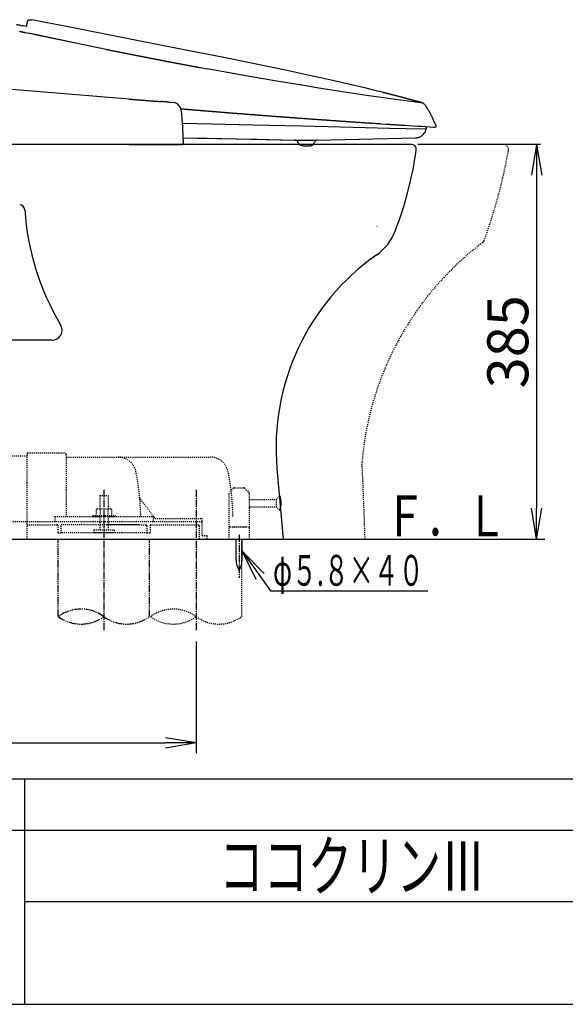
# Model space of a CAD drawing. Extents: x 0 to 2000, y 13 to 2915.
# Drawn here: x 745 to 1278, y 115 to 1076 of the extents above; entities that cross this region are included whole.
import ezdxf
from ezdxf.enums import TextEntityAlignment as Align

# ---------------------------------------------------------------- set-up
doc = ezdxf.new("R2010")
doc.units = 0
for name, pattern in [('EXLTYPE1', [3, 2, -1]), ('EXLTYPE2', [2, 1, -1]), ('EXLTYPE3', [10, 7, -1, 1, -1]), ('EXLTYPE4', [12, 7, -1, 1, -1, 1, -1])]:
    doc.linetypes.add(name, pattern=pattern)
doc.layers.get('0').update_dxf_attribs({"linetype": 'CONTINUOUS'})
doc.layers.get('DEFPOINTS').update_dxf_attribs({"linetype": 'CONTINUOUS'})
for name, color, linetype in [('便器', 7, 'CONTINUOUS'), ('寸法', 7, 'CONTINUOUS'), ('枠', 7, 'CONTINUOUS')]:
    doc.layers.add(name, color=color, linetype=linetype)
doc.styles.add('EXCADDIM1', font='monotxt', dxfattribs={"width": 0.95, "bigfont": 'extfont'})
doc.styles.add('EXCADDIM2', font='monotxt', dxfattribs={"width": 0.84, "bigfont": 'extfont'})
doc.styles.add('EXCADSTD', font='monotxt', dxfattribs={"bigfont": 'extfont'})
doc.styles.get("Standard").update_dxf_attribs({"font": 'monotxt', "bigfont": 'extfont'})
doc.dimstyles.new('ISO-25', dxfattribs={"dimtxt": 2.5, "dimasz": 2.5, "dimexe": 1.25, "dimexo": 0.625, "dimtad": 1, "dimtxsty": 'STANDARD', "dimcen": 2.5, "dimazin": 3, "dimtfac": 1, "dimtmove": 0, "dimatfit": 3})

# ---------------------------------------------------------------- blocks, each defined once
blk = doc.blocks.new('EX_NORM')
at = {"color": 0, "linetype": 'CONTINUOUS'}
for q in [(-1, 0.167), (-1, 0), (-1, -0.167)]:
    blk.add_line((0, 0), q, dxfattribs=at)
blk = doc.blocks.new('*D17')
at = {"layer": 'DEFPOINTS', "color": 0}
for p in [(1108.51, 954), (1144, 569), (1250, 569)]:
    blk.add_point(p, dxfattribs=at)
at = {"layer": '便器', "color": 3, "linetype": 'CONTINUOUS'}
blk.add_line((1250, 924), (1250, 599), dxfattribs=at)
at = {"layer": '便器', "color": 3, "xscale": 30, "yscale": 30, "zscale": 30}
for p, rotation in [((1250, 954), 90), ((1250, 569), 270)]:
    blk.add_blockref('EX_NORM', p, dxfattribs=dict(at, rotation=rotation))
at = {"layer": '便器', "color": 2, "insert": (1227, 761.5), "char_height": 40, "attachment_point": 5, "rotation": 90, "style": 'EXCADDIM2'}
blk.add_mtext('385', dxfattribs=at)
blk = doc.blocks.new('*D18')
at = {"layer": 'DEFPOINTS', "color": 0}
for p in [(392.52, 569), (917.52, 474), (917.52, 370)]:
    blk.add_point(p, dxfattribs=at)
at = {"layer": '便器', "color": 3, "linetype": 'CONTINUOUS'}
for p, q in [((392.52, 564), (392.52, 360)), ((917.52, 469), (917.52, 360)), ((422.52, 370), (887.52, 370))]:
    blk.add_line(p, q, dxfattribs=at)
at = {"layer": '便器', "color": 3, "xscale": 30, "yscale": 30, "zscale": 30, "rotation": 180}
blk.add_blockref('EX_NORM', (392.52, 370), dxfattribs=at)
at = {"layer": '便器', "color": 3, "xscale": 30, "yscale": 30, "zscale": 30}
blk.add_blockref('EX_NORM', (917.52, 370), dxfattribs=at)
at = {"layer": '便器', "color": 2, "insert": (655.02, 393.5), "char_height": 40, "attachment_point": 5, "style": 'EXCADDIM1'}
blk.add_mtext('（525）', dxfattribs=at)

msp = doc.modelspace()

# ---------------------------------------------------------------- linework, layer by layer
at = {"layer": '便器', "color": 7, "linetype": 'CONTINUOUS'}
for p, q in [((1127.515, 954), (632.954, 954)), ((1127.515, 954), (717.393, 954)), ((1127.515, 954), (731.731, 954)), ((1127.515, 954), (731.731, 954)), ((1127.9, 954), (736.696, 954)), ((776.623, 763), (610.514, 763)), ((996.495, 637.804), (1002.515, 569)), ((392.518, 569), (1258, 569))]:
    msp.add_line(p, q, dxfattribs=at)
at = {"layer": '便器', "color": 3, "linetype": 'CONTINUOUS'}
msp.add_line((1253.7, 954), (1134, 954), dxfattribs=at)
at = {"layer": '便器', "color": 6, "linetype": 'EXLTYPE2'}
for p, q in [((752.518, 650), (618.518, 650)), ((752.518, 652.5), (752.518, 650)), ((752.518, 624), (752.518, 650)), ((753.018, 653), (789.018, 653)), ((790.518, 651.5), (790.518, 591)), ((791.018, 649), (841.169, 649)), ((841.277, 649), (931.169, 649)), ((752.518, 569), (752.518, 624)), ((954.188, 618.707), (949.774, 614.293)), ((954.895, 619), (964.067, 619)), ((964.774, 618.707), (969.188, 614.293)), ((823.518, 611.567), (831.518, 611.567)), ((823.518, 611.567), (823.518, 598.5)), ((831.518, 611.567), (831.518, 598.5)), ((877.17, 589.4), (862.555, 608.887)), ((949.481, 613.586), (949.481, 569)), ((969.481, 613.586), (969.481, 569)), ((969.481, 607.5), (995.6, 607.5)), ((995.6, 607.5), (999.25, 611.15)), ((995.6, 607.5), (995.6, 600.5)), ((821.018, 598.5), (820.013, 597.919)), ((820.013, 597.919), (820.013, 592)), ((821.018, 598.5), (834.018, 598.5)), ((823.762, 597.919), (823.762, 592)), ((831.274, 597.919), (831.274, 592)), ((834.018, 598.5), (835.024, 597.919)), ((835.024, 597.919), (835.024, 592)), ((969.481, 600.5), (995.6, 600.5)), ((995.6, 600.5), (999.205, 596.895)), ((779.518, 591), (823.518, 591)), ((779.518, 591), (779.518, 586)), ((816.518, 592), (816.518, 591)), ((816.518, 592), (838.518, 592)), ((816.518, 591), (838.518, 591)), ((823.518, 591), (823.518, 578)), ((831.518, 591), (875.518, 591)), ((831.518, 591), (831.518, 578)), ((838.518, 592), (838.518, 591)), ((875.518, 591), (875.518, 586)), ((877.47, 589), (923.018, 589)), ((923.518, 572.3), (923.518, 588.5)), ((618.518, 586), (752.518, 586)), ((752.518, 586), (923.518, 586)), ((752.518, 586), (923.518, 586)), ((752.518, 583), (782.018, 583)), ((782.518, 582.5), (782.518, 575)), ((785.518, 582), (785.518, 575)), ((830.429, 583), (786.518, 583)), ((817.518, 578), (817.518, 575.25)), ((817.518, 578), (837.518, 578)), ((860.41, 583), (830.429, 583)), ((861.409, 583), (830.429, 583)), ((837.518, 578), (837.518, 575.25)), ((861.518, 583), (868.518, 583)), ((869.518, 582), (869.518, 575)), ((872.518, 582.5), (872.518, 575)), ((873.018, 583), (919.518, 583)), ((920.518, 582), (920.518, 569)), ((950.481, 581), (968.481, 581)), ((952.981, 581), (965.981, 581)), ((782.518, 575), (785.518, 575)), ((827.518, 575), (785.518, 575)), ((817.518, 575.25), (837.518, 575.25)), ((869.518, 575), (827.518, 575)), ((869.518, 575), (872.518, 575)), ((928.094, 572), (923.818, 572)), ((928.394, 569), (928.394, 571.7)), ((962.018, 493.308), (962.018, 569))]:
    msp.add_line(p, q, dxfattribs=at)
at = {"layer": '便器', "color": 6, "linetype": 'EXLTYPE3'}
for p, q in [((827.518, 617), (827.518, 479)), ((917.518, 617), (917.518, 479))]:
    msp.add_line(p, q, dxfattribs=at)
at = {"layer": '便器', "color": 6, "linetype": 'EXLTYPE4'}
for p, q in [((774.9, 569), (775.294, 569)), ((774.9, 569), (775.294, 569)), ((783.018, 493.308), (783.018, 569)), ((872.018, 493.308), (872.018, 569)), ((872.018, 493.308), (872.018, 569))]:
    msp.add_line(p, q, dxfattribs=at)
at = {"layer": '便器', "color": 6, "linetype": 'CONTINUOUS'}
for p, q in [((956.618, 549.044), (956.618, 569)), ((962.418, 549.044), (962.418, 569)), ((983.942, 535.513), (962.418, 557)), ((962.418, 557), (975.81, 529.693))]:
    msp.add_line(p, q, dxfattribs=at)
at = {"layer": '便器', "color": 1, "linetype": 'EXLTYPE3'}
msp.add_line((959.518, 573.1), (959.518, 531.2), dxfattribs=at)
at = {"layer": '便器', "color": 6, "linetype": 'CONTINUOUS', "flags": 128}
for points in [[(742.068, 1071.101), (742.562, 1070.995), (743.049, 1070.889), (743.536, 1070.79), (744.03, 1070.685), (744.517, 1070.579), (745.003, 1070.473), (745.49, 1070.374), (745.984, 1070.268), (746.471, 1070.162), (746.845, 1070.085)], [(746.845, 1070.085), (746.831, 1070.007)], [(747.035, 1070.05), (748.115, 1069.824)], [(752.158, 1069.118), (750.634, 1069.358), (748.538, 1069.746), (747.96, 1069.859)], [(752.151, 1069.104), (752.228, 1069.598), (752.256, 1069.774)], [(752.151, 1069.104), (752.228, 1069.598), (752.256, 1069.774)], [(752.256, 1069.774), (752.722, 1073.076)], [(752.722, 1073.076), (752.821, 1073.648), (752.99, 1074.212), (753.138, 1074.53), (753.329, 1074.833), (753.534, 1075.066), (753.766, 1075.271), (754.26, 1075.546), (754.86, 1075.708), (755.544, 1075.736), (756.405, 1075.63), (756.899, 1075.539)], [(1049.408, 1016.667), (1028.298, 1021.324), (1004.683, 1026.376), (977.879, 1031.957), (946.2, 1038.405), (907.528, 1046.124), (856.446, 1056.185), (790.914, 1068.956), (756.899, 1075.539)], [(744.975, 1064.433), (745.462, 1064.327), (745.949, 1064.222), (746.436, 1064.116), (746.93, 1064.017), (747.416, 1063.911), (747.903, 1063.805), (748.397, 1063.7), (748.884, 1063.594), (749.371, 1063.488), (749.865, 1063.389), (750.351, 1063.283), (750.838, 1063.177), (750.972, 1063.149)], [(745.243, 1064.384), (745.73, 1064.278), (746.224, 1064.172), (746.711, 1064.066), (747.198, 1063.961), (747.692, 1063.862), (748.178, 1063.756), (748.665, 1063.65), (749.159, 1063.544), (749.646, 1063.438), (750.133, 1063.34), (750.62, 1063.234), (750.972, 1063.156)], [(750.972, 1063.135), (753.526, 1062.592)], [(750.972, 1063.135), (753.555, 1062.585)], [(753.526, 1062.592), (753.555, 1062.585)], [(829.748, 1046.794), (798.506, 1053.166), (765.069, 1060.144), (753.555, 1062.585)], [(829.748, 1046.794), (798.435, 1053.18), (765.062, 1060.151), (753.555, 1062.585)], [(829.748, 1046.794), (830.242, 1046.696), (830.728, 1046.597), (831.222, 1046.498), (831.709, 1046.399), (832.203, 1046.301), (832.69, 1046.202), (833.184, 1046.103), (833.671, 1046.004), (834.164, 1045.905), (834.651, 1045.807), (835.145, 1045.708), (835.632, 1045.609), (836.126, 1045.51), (836.613, 1045.412), (837.1, 1045.313), (837.593, 1045.214), (838.08, 1045.122), (838.574, 1045.023), (839.061, 1044.925), (839.555, 1044.826), (840.042, 1044.727), (840.536, 1044.628), (841.022, 1044.53), (841.516, 1044.431), (842.003, 1044.332), (842.497, 1044.24), (842.984, 1044.142), (843.478, 1044.043), (843.965, 1043.944), (844.458, 1043.845), (844.945, 1043.746), (845.439, 1043.655), (845.926, 1043.556), (846.42, 1043.457), (846.907, 1043.358), (847.401, 1043.26), (847.887, 1043.168), (848.381, 1043.069), (848.868, 1042.97), (849.362, 1042.872), (849.856, 1042.773), (850.343, 1042.681), (850.837, 1042.582), (851.324, 1042.483), (851.817, 1042.385), (852.304, 1042.293), (852.798, 1042.194), (853.285, 1042.095), (853.779, 1041.997), (854.266, 1041.905), (854.76, 1041.806), (855.246, 1041.707), (855.74, 1041.616), (856.227, 1041.517), (856.721, 1041.418), (857.208, 1041.326), (857.702, 1041.228), (858.189, 1041.129), (858.682, 1041.03), (859.169, 1040.938), (859.663, 1040.84), (860.157, 1040.741), (860.644, 1040.649), (861.138, 1040.55), (861.625, 1040.459), (862.119, 1040.36), (862.605, 1040.261), (863.099, 1040.169), (863.586, 1040.07), (864.08, 1039.972), (864.567, 1039.88), (865.061, 1039.781), (865.555, 1039.689), (866.041, 1039.591), (866.535, 1039.492), (867.022, 1039.4), (867.516, 1039.301), (868.003, 1039.21), (868.497, 1039.111), (868.984, 1039.019), (869.477, 1038.92), (869.971, 1038.829), (870.458, 1038.73), (870.952, 1038.631), (871.206, 1038.582)], [(829.748, 1046.794), (830.242, 1046.696), (830.728, 1046.597), (831.222, 1046.498), (831.709, 1046.399), (832.203, 1046.301), (832.69, 1046.202), (833.184, 1046.103), (833.671, 1046.004), (834.164, 1045.905), (834.651, 1045.807), (835.145, 1045.708), (835.632, 1045.609), (836.119, 1045.51), (836.613, 1045.412), (837.1, 1045.313), (837.593, 1045.214), (838.08, 1045.122), (838.574, 1045.023), (839.061, 1044.925), (839.555, 1044.826), (840.042, 1044.727), (840.536, 1044.628), (841.022, 1044.53), (841.516, 1044.431), (842.003, 1044.332), (842.497, 1044.24), (842.984, 1044.142), (843.478, 1044.043), (843.965, 1043.944), (844.458, 1043.845), (844.945, 1043.746), (845.439, 1043.655), (845.926, 1043.556), (846.42, 1043.457), (846.907, 1043.358), (847.401, 1043.26), (847.887, 1043.168), (848.381, 1043.069), (848.868, 1042.97), (849.362, 1042.872), (849.849, 1042.773), (850.343, 1042.681), (850.837, 1042.582), (851.324, 1042.483), (851.817, 1042.385), (852.304, 1042.293), (852.798, 1042.194), (853.285, 1042.095), (853.779, 1041.997), (854.266, 1041.905), (854.76, 1041.806), (855.246, 1041.707), (855.74, 1041.616), (856.227, 1041.517), (856.721, 1041.418), (857.208, 1041.319), (857.702, 1041.228), (858.189, 1041.129), (858.682, 1041.03), (859.169, 1040.938), (859.663, 1040.84), (860.157, 1040.741), (860.644, 1040.649), (861.138, 1040.55), (861.625, 1040.459), (862.119, 1040.36), (862.605, 1040.261), (863.099, 1040.169), (863.586, 1040.07), (864.08, 1039.972), (864.567, 1039.88), (865.061, 1039.781), (865.555, 1039.689), (866.041, 1039.591), (866.535, 1039.492), (867.022, 1039.4), (867.516, 1039.301), (868.003, 1039.21), (868.497, 1039.111), (868.984, 1039.019), (869.477, 1038.92), (869.971, 1038.822), (870.458, 1038.73), (870.952, 1038.631), (871.206, 1038.582)], [(871.206, 1038.582), (871.7, 1038.49), (872.194, 1038.391), (872.681, 1038.3), (873.175, 1038.201), (873.661, 1038.109), (874.155, 1038.01), (874.642, 1037.919), (875.136, 1037.82), (875.63, 1037.728), (876.117, 1037.629), (876.611, 1037.538), (877.097, 1037.439), (877.591, 1037.347), (878.078, 1037.248), (878.452, 1037.178)], [(871.206, 1038.582), (871.7, 1038.49), (872.194, 1038.391), (872.681, 1038.3), (873.175, 1038.201), (873.661, 1038.109), (874.155, 1038.01), (874.642, 1037.919), (875.136, 1037.82), (875.63, 1037.728), (876.117, 1037.629), (876.611, 1037.538), (877.097, 1037.439), (877.591, 1037.347), (878.078, 1037.248), (878.452, 1037.178)], [(878.452, 1037.178), (878.946, 1037.086), (879.433, 1036.987), (879.927, 1036.895), (880.414, 1036.804), (880.907, 1036.705), (881.394, 1036.613), (881.888, 1036.514), (882.382, 1036.423), (882.869, 1036.331), (883.363, 1036.232), (883.85, 1036.141), (884.344, 1036.042), (884.837, 1035.95), (885.324, 1035.858), (885.818, 1035.76), (886.305, 1035.668), (886.799, 1035.576), (887.293, 1035.477), (887.78, 1035.386), (888.273, 1035.294), (888.76, 1035.195), (889.254, 1035.103), (889.748, 1035.012), (890.235, 1034.913), (890.729, 1034.821), (891.216, 1034.729), (891.71, 1034.638), (892.203, 1034.539), (892.69, 1034.447), (893.184, 1034.355), (893.678, 1034.264), (894.165, 1034.165), (894.659, 1034.073), (895.146, 1033.982), (895.639, 1033.89), (896.133, 1033.791), (896.62, 1033.699), (897.114, 1033.608), (897.608, 1033.516), (898.095, 1033.424), (898.589, 1033.325), (899.076, 1033.234), (899.569, 1033.142), (900.063, 1033.05), (900.55, 1032.958), (901.044, 1032.867), (901.538, 1032.768), (902.025, 1032.676), (902.519, 1032.585), (903.005, 1032.493), (903.499, 1032.401), (903.993, 1032.309), (904.48, 1032.218), (904.974, 1032.119), (905.468, 1032.027), (905.955, 1031.935), (906.449, 1031.844), (906.942, 1031.752), (907.246, 1031.695)], [(878.452, 1037.178), (878.946, 1037.086), (879.433, 1036.987), (879.927, 1036.895), (880.414, 1036.804), (880.907, 1036.705), (881.394, 1036.613), (881.888, 1036.514), (882.382, 1036.423), (882.869, 1036.331), (883.363, 1036.232), (883.85, 1036.141), (884.344, 1036.042), (884.837, 1035.95), (885.324, 1035.858), (885.818, 1035.76), (886.305, 1035.668), (886.799, 1035.576), (887.293, 1035.477), (887.78, 1035.386), (888.273, 1035.294), (888.76, 1035.195), (889.254, 1035.103), (889.748, 1035.012), (890.235, 1034.913), (890.729, 1034.821), (891.216, 1034.729), (891.71, 1034.638), (892.203, 1034.539), (892.69, 1034.447), (893.184, 1034.355), (893.678, 1034.264), (894.165, 1034.165), (894.659, 1034.073), (895.146, 1033.982), (895.639, 1033.89), (896.133, 1033.791), (896.62, 1033.699), (897.114, 1033.608), (897.608, 1033.516), (898.095, 1033.424), (898.589, 1033.325), (899.076, 1033.234), (899.569, 1033.142), (900.063, 1033.05), (900.55, 1032.958), (901.044, 1032.86), (901.538, 1032.768), (902.025, 1032.676), (902.519, 1032.585), (903.005, 1032.493), (903.499, 1032.401), (903.993, 1032.309), (904.48, 1032.218), (904.974, 1032.119), (905.468, 1032.027), (905.955, 1031.935), (906.449, 1031.844), (906.942, 1031.752), (907.246, 1031.695)], [(907.246, 1031.695), (907.74, 1031.604), (908.227, 1031.512), (908.72, 1031.42), (909.207, 1031.329), (909.701, 1031.237), (910.195, 1031.145), (910.682, 1031.053), (911.176, 1030.962), (911.67, 1030.87), (912.157, 1030.778), (912.65, 1030.687), (913.144, 1030.595), (913.631, 1030.503), (914.125, 1030.411), (914.619, 1030.32), (915.106, 1030.228), (915.6, 1030.136), (916.094, 1030.045), (916.58, 1029.953), (917.074, 1029.861), (917.568, 1029.769), (918.055, 1029.678), (918.549, 1029.586), (919.043, 1029.494), (919.537, 1029.402), (920.023, 1029.311), (920.517, 1029.219), (921.011, 1029.127), (921.498, 1029.043), (921.992, 1028.951), (922.105, 1028.93)], [(907.246, 1031.695), (907.74, 1031.604), (908.227, 1031.512), (908.72, 1031.42), (909.207, 1031.329), (909.701, 1031.237), (910.195, 1031.145), (910.682, 1031.053), (911.176, 1030.962), (911.67, 1030.87), (912.157, 1030.778), (912.65, 1030.687), (913.144, 1030.595), (913.631, 1030.503), (914.125, 1030.411), (914.619, 1030.32), (915.106, 1030.228), (915.6, 1030.136), (916.094, 1030.045), (916.58, 1029.953), (917.074, 1029.861), (917.568, 1029.769), (918.055, 1029.678), (918.549, 1029.586), (919.043, 1029.494), (919.53, 1029.402), (920.023, 1029.311), (920.517, 1029.219), (921.011, 1029.127), (921.498, 1029.043), (921.992, 1028.951), (922.098, 1028.93)], [(922.098, 1028.93), (926.388, 1028.14)], [(922.098, 1028.93), (926.388, 1028.14)], [(926.388, 1028.132), (928.236, 1027.794)], [(926.388, 1028.132), (928.236, 1027.794)], [(1138.798, 994.357), (1138.358, 994.414), (1127.414, 995.853), (1114.446, 997.61), (1098.494, 999.84), (1086.302, 1001.597), (1073.108, 1003.544), (1060.556, 1005.442), (1047.849, 1007.403), (1035.311, 1009.386), (1022.59, 1011.432), (996.477, 1015.764), (969.709, 1020.357), (942.658, 1025.169), (928.236, 1027.794)], [(852.177, 998.302), (844.268, 998.951), (836.366, 999.6), (828.464, 1000.256), (820.561, 1000.905), (812.659, 1001.554), (804.757, 1002.203), (796.855, 1002.852), (788.952, 1003.502), (781.043, 1004.151), (773.141, 1004.8), (765.239, 1005.449), (757.336, 1006.098), (749.434, 1006.747), (741.532, 1007.396), (733.623, 1008.038), (662.583, 1013.874)], [(1100.469, 1004.581), (1091.981, 1006.691), (1083.458, 1008.765), (1066.37, 1012.801), (1049.408, 1016.667)], [(1124.649, 998.344), (1124.162, 998.471), (1123.682, 998.605), (1123.195, 998.732), (1122.716, 998.859), (1122.229, 998.986), (1121.742, 999.113), (1121.262, 999.24), (1120.775, 999.367), (1120.295, 999.494), (1119.809, 999.621), (1119.329, 999.748), (1118.842, 999.875), (1118.362, 1000.002), (1117.875, 1000.129), (1117.389, 1000.249), (1116.909, 1000.376), (1116.422, 1000.503), (1115.942, 1000.63), (1115.455, 1000.757), (1114.975, 1000.884), (1114.489, 1001.004), (1114.002, 1001.131), (1113.522, 1001.258), (1113.035, 1001.385), (1112.555, 1001.505), (1112.069, 1001.632), (1111.582, 1001.759), (1111.102, 1001.879), (1110.615, 1002.006), (1110.128, 1002.133), (1109.649, 1002.253), (1109.162, 1002.38), (1108.675, 1002.5), (1108.195, 1002.627), (1107.708, 1002.747), (1107.221, 1002.874), (1106.742, 1002.994), (1106.255, 1003.121), (1105.768, 1003.24), (1105.288, 1003.367), (1104.801, 1003.487), (1104.315, 1003.614), (1103.835, 1003.734), (1103.348, 1003.854), (1102.861, 1003.981), (1102.374, 1004.101), (1101.895, 1004.221), (1101.408, 1004.348), (1100.921, 1004.468), (1100.469, 1004.581)], [(852.177, 998.302), (852.671, 998.259), (853.172, 998.217), (853.666, 998.175), (854.167, 998.132), (854.668, 998.097), (855.162, 998.055), (855.663, 998.012), (856.164, 997.97), (856.658, 997.928), (857.158, 997.892), (857.659, 997.85), (858.153, 997.808), (858.654, 997.765), (859.148, 997.73), (859.649, 997.688), (860.15, 997.645), (860.644, 997.61), (861.145, 997.568), (861.646, 997.525), (862.14, 997.49), (862.641, 997.448), (863.142, 997.406), (863.635, 997.37), (864.136, 997.328), (864.63, 997.286), (865.131, 997.25), (865.632, 997.208), (866.126, 997.173), (866.627, 997.13), (867.128, 997.088), (867.622, 997.053), (868.123, 997.01), (868.44, 996.989)], [(863.057, 997.42), (863.558, 997.384), (864.059, 997.342), (864.553, 997.3), (865.054, 997.264), (865.555, 997.222), (866.048, 997.187), (866.549, 997.144), (867.05, 997.102), (867.544, 997.067), (868.045, 997.025), (868.546, 996.989), (869.04, 996.947), (869.541, 996.912), (869.696, 996.898)], [(868.44, 996.989), (868.941, 996.947), (869.442, 996.912), (869.936, 996.869), (870.437, 996.834), (870.938, 996.792), (871.432, 996.756), (871.933, 996.714), (872.434, 996.679), (872.928, 996.636), (873.429, 996.601), (873.93, 996.566), (874.423, 996.524), (874.924, 996.488), (875.425, 996.453), (875.919, 996.411), (876.328, 996.382)], [(876.328, 996.382), (876.829, 996.347), (877.323, 996.305), (877.824, 996.27), (878.325, 996.234), (878.819, 996.199), (879.32, 996.164), (879.821, 996.121), (880.315, 996.086), (880.816, 996.051), (881.317, 996.016), (881.811, 995.98), (882.001, 995.966)], [(882.001, 995.966), (883.476, 995.86)], [(889.085, 995.458), (888.591, 995.493), (888.09, 995.529), (887.589, 995.564), (887.095, 995.599), (886.594, 995.635), (886.093, 995.67), (885.599, 995.705), (885.098, 995.74), (884.598, 995.776), (884.104, 995.811), (883.603, 995.846), (883.476, 995.86)], [(891.364, 995.282), (890.863, 995.324), (890.369, 995.359), (889.868, 995.402), (889.367, 995.437), (888.873, 995.472), (888.372, 995.508), (888.337, 995.515)], [(889.085, 995.458), (891.096, 995.303), (896.401, 994.842)], [(891.364, 995.282), (891.484, 995.268)], [(901.404, 991.295), (901.065, 991.747), (900.691, 992.163), (899.866, 992.918), (898.92, 993.567), (896.369, 994.843)], [(902.956, 986.843), (902.871, 987.528), (902.744, 988.191), (902.589, 988.805), (902.399, 989.39), (902.18, 989.934), (901.926, 990.456), (901.404, 991.295)], [(1094.719, 993.659), (1094.733, 993.659)], [(1136.615, 995.134), (1136.135, 995.268), (1135.648, 995.395), (1135.168, 995.529), (1134.689, 995.656), (1134.202, 995.79), (1133.722, 995.917), (1133.235, 996.051), (1132.756, 996.178), (1132.276, 996.312), (1131.789, 996.439), (1131.309, 996.566), (1130.822, 996.7), (1130.343, 996.827), (1129.856, 996.961), (1129.376, 997.088), (1128.889, 997.215), (1128.409, 997.342), (1127.929, 997.476), (1127.443, 997.603), (1126.963, 997.73), (1126.476, 997.857), (1125.996, 997.991), (1125.509, 998.118), (1125.03, 998.245), (1124.649, 998.344)], [(1137.744, 994.802), (1137.264, 994.95), (1136.784, 995.091), (1136.615, 995.134)], [(1137.744, 994.802), (1137.779, 994.788)], [(1138.061, 994.689), (1137.779, 994.788)], [(1141.801, 991.556), (1141.293, 992.276), (1140.728, 992.953), (1140.333, 993.334), (1139.917, 993.687), (1139.063, 994.238), (1138.075, 994.682), (1138.061, 994.689)], [(1141.963, 991.317), (1141.801, 991.556)], [(1151.85, 972.294), (1149.139, 978.37), (1148.927, 978.821), (1148.715, 979.273), (1148.496, 979.724), (1148.278, 980.176), (1148.059, 980.627), (1147.84, 981.072), (1147.614, 981.516), (1147.389, 981.968), (1147.163, 982.412), (1146.93, 982.857), (1146.697, 983.294), (1146.464, 983.739), (1146.225, 984.176), (1145.985, 984.614), (1145.745, 985.058), (1145.498, 985.489), (1145.251, 985.926), (1145.004, 986.364), (1144.757, 986.794), (1144.503, 987.224), (1144.249, 987.655), (1143.995, 988.085), (1143.734, 988.516), (1143.473, 988.939), (1143.212, 989.362), (1142.944, 989.786), (1142.676, 990.209), (1142.407, 990.632), (1142.132, 991.048), (1141.963, 991.317)], [(902.399, 988.854), (902.9, 988.812), (903.401, 988.77), (903.894, 988.734), (904.395, 988.692), (904.889, 988.65), (905.39, 988.607), (905.891, 988.565), (906.385, 988.523), (906.886, 988.48), (907.38, 988.438), (907.881, 988.396), (908.382, 988.353), (908.876, 988.311), (909.377, 988.269), (909.878, 988.226), (910.371, 988.191), (910.872, 988.149), (911.366, 988.106), (911.867, 988.064), (912.368, 988.022), (912.862, 987.979), (913.363, 987.937), (913.864, 987.895), (914.358, 987.859), (914.859, 987.817), (915.353, 987.775), (915.854, 987.732), (916.355, 987.69), (916.848, 987.648), (917.349, 987.605), (917.85, 987.57), (918.344, 987.528), (918.845, 987.485), (919.339, 987.443), (919.84, 987.401), (920.341, 987.358), (920.835, 987.323), (921.336, 987.281), (921.837, 987.238), (922.331, 987.196), (922.832, 987.154), (923.325, 987.119), (923.826, 987.076), (924.327, 987.034), (924.821, 986.992), (925.322, 986.949), (925.823, 986.914), (926.317, 986.872), (926.818, 986.829), (927.312, 986.787), (927.813, 986.745), (928.314, 986.709), (928.808, 986.667), (929.309, 986.625), (929.81, 986.582), (930.303, 986.547), (930.804, 986.505), (931.305, 986.462), (931.799, 986.42), (932.3, 986.385), (932.794, 986.342), (933.295, 986.3), (933.796, 986.258), (934.29, 986.222), (934.791, 986.18), (935.292, 986.138), (935.786, 986.103), (936.287, 986.06), (936.78, 986.018), (937.281, 985.976), (937.782, 985.94), (938.276, 985.898), (938.777, 985.856), (939.278, 985.82), (939.772, 985.778), (940.273, 985.736), (940.774, 985.7), (941.268, 985.658), (941.769, 985.616), (942.27, 985.58), (942.764, 985.538), (943.264, 985.496), (943.758, 985.46), (944.259, 985.418), (944.76, 985.376), (945.254, 985.341), (945.755, 985.298), (946.256, 985.256), (946.75, 985.221), (947.251, 985.178), (947.752, 985.136), (948.246, 985.101), (948.747, 985.058), (949.241, 985.016), (949.741, 984.981), (950.242, 984.938), (950.736, 984.903), (951.237, 984.861), (951.738, 984.818), (952.126, 984.79)], [(902.956, 986.85), (903.626, 979.047), (904.177, 970.855), (904.6, 962.198), (904.854, 954.804)], [(909.101, 988.297), (909.595, 988.254), (910.096, 988.212), (910.59, 988.17), (911.091, 988.127), (911.592, 988.085), (912.086, 988.043), (912.587, 988), (913.088, 987.965), (913.582, 987.923), (914.083, 987.881), (914.577, 987.838), (915.078, 987.796), (915.578, 987.754), (916.072, 987.711), (916.573, 987.676), (917.074, 987.634), (917.568, 987.591), (918.069, 987.549), (918.563, 987.507), (919.064, 987.464), (919.565, 987.422), (920.059, 987.387), (920.56, 987.344), (921.061, 987.302), (921.555, 987.26), (922.055, 987.217), (922.549, 987.182), (923.05, 987.14), (923.551, 987.097), (924.045, 987.055), (924.546, 987.013), (925.047, 986.977), (925.541, 986.935), (926.042, 986.893), (926.536, 986.85), (927.037, 986.808), (927.538, 986.773), (928.032, 986.73), (928.532, 986.688), (929.033, 986.646), (929.527, 986.611), (930.028, 986.568), (930.529, 986.526), (931.023, 986.484), (931.524, 986.448), (932.018, 986.406), (932.519, 986.364), (933.02, 986.321), (933.514, 986.286), (934.015, 986.244), (934.516, 986.201), (935.009, 986.159), (935.51, 986.124), (936.004, 986.081), (936.505, 986.039), (937.006, 986.004), (937.5, 985.961), (938.001, 985.919), (938.502, 985.877), (938.996, 985.841), (939.497, 985.799), (939.998, 985.757), (940.492, 985.722), (940.993, 985.679), (941.486, 985.637), (941.987, 985.602), (942.488, 985.559), (942.982, 985.517), (943.483, 985.482), (943.984, 985.439), (944.478, 985.397), (944.979, 985.362), (945.48, 985.319), (945.974, 985.277), (946.475, 985.242), (946.976, 985.199), (947.47, 985.157), (947.971, 985.122), (948.464, 985.079), (948.965, 985.044), (949.466, 985.002), (949.96, 984.96), (950.461, 984.924), (950.962, 984.882), (951.456, 984.847), (951.957, 984.804), (952.126, 984.79)], [(952.119, 984.79), (952.62, 984.755), (953.121, 984.713), (953.615, 984.67), (954.116, 984.635), (954.617, 984.593), (955.111, 984.557), (955.612, 984.515), (956.113, 984.48), (956.607, 984.437), (957.107, 984.395), (957.601, 984.36), (958.102, 984.317), (958.603, 984.282), (959.097, 984.24), (959.598, 984.205), (960.099, 984.162), (960.593, 984.127), (961.094, 984.085), (961.595, 984.042), (962.089, 984.007), (962.59, 983.965), (963.091, 983.929), (963.584, 983.887), (964.085, 983.852), (964.586, 983.809), (965.08, 983.774), (965.581, 983.732), (966.082, 983.697), (966.576, 983.654), (967.077, 983.619), (967.571, 983.577), (968.072, 983.541), (968.573, 983.499), (969.067, 983.464), (969.568, 983.421), (970.069, 983.386), (970.562, 983.344), (971.063, 983.309), (971.564, 983.266), (972.058, 983.231), (972.559, 983.189), (973.06, 983.153), (973.554, 983.118), (974.055, 983.076), (974.556, 983.04), (975.05, 982.998), (975.551, 982.963), (976.052, 982.92), (976.546, 982.885), (977.046, 982.843), (977.547, 982.808), (978.041, 982.772), (978.542, 982.73), (979.043, 982.695), (979.537, 982.652), (980.038, 982.617), (980.539, 982.582), (981.033, 982.539), (981.379, 982.511)], [(981.379, 982.511), (981.872, 982.476), (982.373, 982.441), (982.874, 982.398), (983.368, 982.363), (983.869, 982.321), (984.37, 982.285), (984.864, 982.25), (985.365, 982.208), (985.866, 982.173), (986.36, 982.137), (986.861, 982.095), (987.362, 982.06), (987.856, 982.017), (988.357, 981.982), (988.857, 981.947), (989.351, 981.904), (989.852, 981.869), (990.353, 981.834), (990.847, 981.792), (991.348, 981.756), (991.849, 981.721), (992.343, 981.679), (992.844, 981.643), (993.345, 981.608), (993.839, 981.566), (994.34, 981.531), (994.841, 981.495), (995.334, 981.453), (995.835, 981.418), (996.336, 981.382), (996.83, 981.347), (997.331, 981.305), (997.832, 981.269), (998.326, 981.234), (998.827, 981.192), (999.328, 981.157), (999.822, 981.121), (1000.323, 981.086), (1000.824, 981.044), (1001.318, 981.008), (1001.819, 980.973), (1002.319, 980.931), (1002.813, 980.896), (1003.314, 980.86), (1003.815, 980.825), (1004.309, 980.783), (1004.81, 980.747), (1005.311, 980.712), (1005.805, 980.677), (1006.306, 980.634), (1006.807, 980.599), (1007.301, 980.564), (1007.802, 980.529), (1008.303, 980.493), (1008.796, 980.451), (1009.297, 980.416), (1009.798, 980.38), (1010.292, 980.345), (1010.793, 980.303), (1011.294, 980.268), (1011.795, 980.232), (1012.289, 980.197), (1012.79, 980.162), (1013.291, 980.119), (1013.785, 980.084), (1014.286, 980.049), (1014.787, 980.014), (1015.281, 979.978), (1015.781, 979.943), (1016.282, 979.901), (1016.776, 979.865), (1017.277, 979.83), (1017.778, 979.795), (1018.272, 979.76), (1018.773, 979.724), (1019.274, 979.682), (1019.768, 979.647), (1020.269, 979.611), (1020.77, 979.576), (1021.264, 979.541), (1021.765, 979.506), (1022.266, 979.47), (1022.759, 979.428), (1023.26, 979.393), (1023.761, 979.357), (1024.241, 979.322)], [(903.718, 974.927), (932.441, 974.228)], [(932.441, 974.228), (972.827, 973.24)], [(972.672, 972.753), (972.686, 972.753)], [(972.834, 973.24), (1004.789, 972.457)], [(1004.789, 972.457), (1021.398, 972.055)], [(1021.398, 972.055), (1070.843, 970.841)], [(1024.241, 979.322), (1024.742, 979.287), (1025.236, 979.252), (1025.737, 979.216), (1026.238, 979.181), (1026.732, 979.146), (1027.233, 979.103), (1027.734, 979.068), (1028.227, 979.033), (1028.728, 978.998), (1029.229, 978.962), (1029.723, 978.927), (1030.224, 978.892), (1030.725, 978.856), (1031.226, 978.821), (1031.72, 978.786), (1032.221, 978.751), (1032.722, 978.715), (1033.216, 978.673), (1033.717, 978.638), (1034.218, 978.602), (1034.712, 978.567), (1035.212, 978.532), (1035.713, 978.497), (1036.207, 978.461), (1036.708, 978.426), (1037.209, 978.391), (1037.703, 978.356), (1038.204, 978.32), (1038.705, 978.285), (1039.206, 978.25), (1039.7, 978.214), (1040.201, 978.179), (1040.702, 978.144), (1041.196, 978.109), (1041.697, 978.073), (1042.197, 978.038), (1042.691, 978.003), (1043.192, 977.967), (1043.693, 977.932), (1044.187, 977.897), (1044.688, 977.862), (1045.189, 977.826), (1045.683, 977.791), (1046.184, 977.756), (1046.367, 977.742)], [(1046.367, 977.742), (1046.868, 977.706), (1047.369, 977.671), (1047.863, 977.636), (1048.364, 977.601), (1048.865, 977.565), (1049.366, 977.53), (1049.86, 977.495), (1050.361, 977.459), (1050.862, 977.424), (1051.356, 977.396), (1051.857, 977.361), (1052.357, 977.325), (1052.851, 977.29), (1053.352, 977.255), (1053.853, 977.22), (1054.347, 977.184), (1054.848, 977.149), (1055.349, 977.114), (1055.85, 977.078), (1056.344, 977.043), (1056.845, 977.008), (1057.346, 976.973), (1057.84, 976.937), (1058.341, 976.909), (1058.842, 976.874), (1059.335, 976.839), (1059.836, 976.803), (1060.337, 976.768), (1060.831, 976.733), (1061.332, 976.697), (1061.833, 976.662), (1062.334, 976.627), (1062.828, 976.599), (1063.329, 976.563), (1063.83, 976.528), (1064.324, 976.493), (1064.825, 976.458), (1065.326, 976.422), (1065.819, 976.387), (1066.32, 976.359), (1066.821, 976.324), (1067.322, 976.288), (1067.816, 976.253), (1068.317, 976.218), (1068.818, 976.182), (1069.312, 976.147), (1069.813, 976.119), (1070.314, 976.084), (1070.808, 976.048), (1071.309, 976.013), (1071.81, 975.978), (1072.311, 975.95), (1072.804, 975.914), (1073.03, 975.893)], [(1070.843, 970.841), (1106.205, 969.981)], [(1073.03, 975.893), (1077.059, 975.625)], [(1077.059, 975.625), (1077.56, 975.59), (1078.054, 975.554), (1078.555, 975.519), (1079.056, 975.491), (1079.55, 975.456), (1080.05, 975.42), (1080.551, 975.385), (1081.052, 975.357), (1081.546, 975.322), (1082.047, 975.286), (1082.548, 975.251), (1083.042, 975.223), (1083.543, 975.188), (1084.044, 975.152), (1084.538, 975.117), (1085.039, 975.089), (1085.54, 975.054), (1086.041, 975.018), (1086.535, 974.983), (1087.036, 974.955), (1087.536, 974.919), (1088.03, 974.884), (1088.531, 974.856), (1089.032, 974.821), (1089.533, 974.785), (1090.027, 974.75), (1090.528, 974.722), (1091.029, 974.687), (1091.523, 974.651), (1092.024, 974.623), (1092.525, 974.588), (1093.026, 974.553), (1093.52, 974.524), (1094.021, 974.489), (1094.521, 974.454), (1095.015, 974.426), (1095.516, 974.39), (1096.017, 974.355), (1096.518, 974.327), (1097.012, 974.292), (1097.513, 974.256), (1097.598, 974.249)], [(1077.059, 975.625), (1077.56, 975.59), (1078.054, 975.554), (1078.555, 975.519), (1079.056, 975.491), (1079.55, 975.456), (1080.05, 975.42), (1080.551, 975.385), (1081.052, 975.357), (1081.546, 975.322), (1082.047, 975.286), (1082.548, 975.251), (1083.042, 975.223), (1083.543, 975.188), (1084.044, 975.152), (1084.538, 975.117), (1085.039, 975.089), (1085.54, 975.054), (1086.041, 975.018), (1086.535, 974.983), (1087.036, 974.955), (1087.536, 974.919), (1088.03, 974.884), (1088.531, 974.856), (1089.032, 974.821), (1089.533, 974.785), (1090.027, 974.75), (1090.528, 974.722), (1091.029, 974.687), (1091.523, 974.651), (1092.024, 974.623), (1092.525, 974.588), (1093.026, 974.553), (1093.52, 974.524), (1094.021, 974.489), (1094.521, 974.454), (1095.015, 974.426), (1095.516, 974.39), (1096.017, 974.355), (1096.518, 974.327), (1097.012, 974.292), (1097.513, 974.256), (1097.598, 974.249)], [(1097.598, 974.249), (1102.664, 973.918)], [(1102.664, 973.918), (1103.164, 973.889), (1103.666, 973.854), (1104.159, 973.826), (1104.66, 973.791), (1105.161, 973.755), (1105.662, 973.727), (1106.156, 973.692), (1106.657, 973.664), (1107.158, 973.628), (1107.652, 973.593), (1108.153, 973.565), (1108.654, 973.53), (1109.155, 973.501), (1109.649, 973.466), (1110.15, 973.431), (1110.65, 973.403), (1111.144, 973.367), (1111.645, 973.339), (1112.146, 973.304), (1112.647, 973.276), (1113.141, 973.24), (1113.642, 973.212), (1114.143, 973.177), (1114.637, 973.141), (1115.138, 973.113), (1115.639, 973.078), (1116.14, 973.05), (1116.634, 973.014), (1117.135, 972.986), (1117.635, 972.951), (1118.129, 972.923), (1118.63, 972.887), (1119.131, 972.859), (1119.632, 972.824), (1120.126, 972.796), (1120.627, 972.76), (1121.128, 972.732), (1121.629, 972.697), (1121.897, 972.683)], [(1121.89, 972.683), (1125.009, 972.485)], [(1125.009, 972.485), (1133.863, 971.921)], [(1133.863, 971.921), (1137.511, 971.695)], [(1137.511, 971.695), (1149.436, 970.95)], [(1142.393, 969.6), (1142.351, 970.101), (1142.302, 970.594), (1142.252, 971.095), (1142.224, 971.406)], [(1149.654, 970.936), (1150.889, 970.936)], [(1150.628, 970.943), (1150.882, 970.936)], [(1151.129, 970.957), (1151.496, 971.127), (1151.651, 971.268), (1151.771, 971.43), (1151.912, 971.811), (1151.926, 972.023), (1151.856, 972.34)], [(1106.205, 969.981), (1122.694, 969.578)], [(1122.694, 969.578), (1142.266, 969.099)], [(1132.092, 960.498), (1132.593, 960.519), (1133.087, 960.568), (1133.581, 960.646), (1134.075, 960.745), (1134.555, 960.865), (1135.034, 961.013), (1135.507, 961.182), (1135.966, 961.373), (1136.417, 961.592), (1136.855, 961.831), (1137.285, 962.092), (1137.694, 962.375), (1138.097, 962.671), (1138.478, 962.996), (1138.844, 963.334), (1139.19, 963.694), (1139.338, 963.849)], [(1139.338, 963.849), (1140.855, 965.564)], [(1140.855, 965.557), (1141.166, 965.952), (1141.42, 966.382), (1141.624, 966.841), (1141.766, 967.314), (1141.85, 967.807), (1141.864, 968.026)], [(1141.78, 968.619), (1141.9, 968.633), (1142.027, 968.696), (1142.139, 968.795), (1142.231, 968.922), (1142.266, 969.099)], [(1141.864, 968.026), (1141.892, 968.619)], [(1142.266, 969.099), (1142.295, 969.607)], [(1142.295, 969.607), (1142.393, 969.6)], [(777.84, 954), (777.854, 954)], [(852.128, 954), (903.76, 954)], [(903.76, 954), (903.951, 954)], [(903.951, 954), (903.958, 954)], [(903.958, 954), (904.402, 954.162), (904.642, 954.564), (904.656, 954.719)], [(904.586, 960.484), (918.817, 960.195)], [(904.656, 954.719), (904.656, 954.804)], [(904.656, 954.804), (904.847, 954.804)], [(904.847, 954.804), (904.854, 954.804)], [(918.817, 960.195), (976.856, 959.002)], [(918.817, 960.195), (922.888, 960.11)], [(922.888, 960.11), (925.329, 960.06)], [(925.329, 960.06), (928.286, 959.997)], [(928.286, 959.997), (1013.742, 958.24)], [(976.856, 959.002), (1013.742, 958.24)], [(1013.742, 958.24), (1013.749, 958.24)], [(1013.742, 958.24), (1013.749, 958.24)], [(1013.749, 958.24), (1014.25, 958.233), (1014.751, 958.219), (1015.252, 958.212), (1015.753, 958.205), (1016.247, 958.198), (1016.748, 958.191), (1017.249, 958.184), (1017.75, 958.177), (1018.251, 958.17), (1018.752, 958.163), (1019.253, 958.155), (1019.747, 958.155), (1020.248, 958.148), (1020.749, 958.148), (1021.25, 958.141), (1021.75, 958.141), (1022.251, 958.141), (1022.752, 958.134), (1023.246, 958.134), (1023.747, 958.134), (1024.248, 958.134), (1024.749, 958.134), (1025.25, 958.134), (1025.751, 958.141), (1026.252, 958.141), (1026.753, 958.141), (1027.247, 958.148), (1027.748, 958.148), (1028.249, 958.155), (1028.75, 958.155), (1029.251, 958.163), (1029.751, 958.17), (1030.252, 958.177), (1030.746, 958.184), (1031.247, 958.191), (1031.748, 958.198), (1032.249, 958.205), (1032.75, 958.212), (1033.251, 958.219), (1033.752, 958.233), (1034.246, 958.24), (1034.747, 958.247), (1035.248, 958.261), (1035.551, 958.268)], [(1013.749, 958.24), (1014.159, 958.233)], [(1016.741, 956.653), (1016.466, 957.069), (1016.127, 957.436), (1015.739, 957.746), (1015.302, 957.979), (1014.829, 958.141), (1014.335, 958.226), (1014.159, 958.233)], [(1016.741, 956.653), (1016.466, 957.069), (1016.127, 957.436), (1015.739, 957.746), (1015.302, 957.979), (1014.829, 958.141), (1014.335, 958.226), (1014.159, 958.233)], [(1016.96, 956.236), (1016.741, 956.653)], [(1017.75, 954.783), (1016.96, 956.236)], [(1017.75, 954.783), (1018.018, 954.36), (1018.082, 954.282)], [(1017.75, 954.783), (1018.018, 954.36), (1018.082, 954.282)], [(1017.976, 954.416), (1018.307, 954.042), (1018.512, 953.859)], [(1018.484, 953.887), (1018.512, 953.859)], [(1018.491, 953.88), (1018.512, 953.859)], [(1018.512, 953.859), (1018.928, 953.583), (1019.38, 953.379), (1019.577, 953.315)], [(1018.512, 953.859), (1018.928, 953.583), (1019.33, 953.393)], [(1018.512, 953.859), (1018.928, 953.583), (1019.38, 953.379), (1019.577, 953.315)], [(1019.33, 953.393), (1019.337, 953.393)], [(1019.337, 953.393), (1019.74, 953.273)], [(1019.577, 953.315), (1019.74, 953.266)], [(1019.676, 953.287), (1020.015, 953.195)], [(1019.74, 953.266), (1020.177, 953.153)], [(1020.015, 953.195), (1020.502, 953.075), (1020.812, 953.005)], [(1020.177, 953.153), (1020.664, 953.04), (1021.151, 952.934), (1021.645, 952.843), (1022.04, 952.772)], [(1020.819, 953.005), (1021.313, 952.899), (1021.8, 952.807), (1021.885, 952.793)], [(1022.033, 952.772), (1022.04, 952.772)], [(1022.047, 952.772), (1022.541, 952.694), (1023.035, 952.631), (1023.536, 952.582), (1024.029, 952.539), (1024.53, 952.511), (1024.883, 952.504)], [(1024.883, 952.504), (1025.194, 952.497)], [(1025.194, 952.497), (1025.695, 952.49), (1026.188, 952.497), (1026.689, 952.518), (1027.19, 952.553), (1027.691, 952.596), (1028.185, 952.652), (1028.679, 952.716), (1029.173, 952.793), (1029.667, 952.885), (1029.716, 952.892)], [(1027.67, 952.596), (1028.157, 952.645)], [(1027.67, 952.596), (1027.769, 952.603)], [(1029.547, 952.857), (1029.991, 952.948)], [(1029.716, 952.892), (1030.055, 952.963)], [(1029.991, 952.948), (1030.401, 953.047)], [(1030.055, 952.963), (1030.154, 952.984)], [(1030.154, 952.984), (1030.633, 953.125), (1031.078, 953.344), (1031.254, 953.464)], [(1030.154, 952.984), (1030.633, 953.125), (1031.078, 953.344), (1031.254, 953.464)], [(1030.401, 953.047), (1030.408, 953.047)], [(1030.408, 953.047), (1030.873, 953.231), (1031.254, 953.464)], [(1031.254, 953.464), (1031.635, 953.781), (1031.96, 954.162), (1032.08, 954.338)], [(1031.254, 953.464), (1031.635, 953.781), (1031.819, 953.986)], [(1031.819, 953.979), (1032.08, 954.338)], [(1032.08, 954.338), (1032.955, 955.764)], [(1032.955, 955.764), (1033.632, 956.857)], [(1036.116, 958.282), (1035.622, 958.226), (1035.142, 958.092), (1034.69, 957.88), (1034.281, 957.598), (1033.921, 957.252), (1033.632, 956.857)], [(1035.551, 958.268), (1132.092, 960.498)], [(962.418, 557), (990.02, 518.428), (1143.631, 518.428)]]:
    msp.add_lwpolyline(points, dxfattribs=at)
at = {"layer": '便器', "color": 7, "linetype": 'CONTINUOUS'}
for centre, radius, start, end in [((1127.515, 949), 5, 351.878087, 90), ((776.075, 999.154), 360, 338.858762, 351.878087), ((745.284, 890), 5, 3.702562, 90), ((999.751, 906.467), 250, 183.702562, 210.886233), ((1065.211, 887.347), 50, 304.952012, 338.858762), ((1225.62, 657.85), 230, 124.952012, 185), ((776.623, 773), 10, 270, 30.886233)]:
    msp.add_arc(centre, radius, start, end, dxfattribs=at)
at = {"layer": '便器', "color": 6, "linetype": 'EXLTYPE2'}
for centre, radius, start, end in [((1217.518, 949), 5, 349.270018, 90), ((729.979, 1034.619), 500, 339.604416, 350.039637), ((1378.498, 619.282), 300, 127.235048, 175.27393), ((753.018, 652.5), 0.5, 90.000008, 179.99999), ((789.018, 651.5), 1.5, 359.999995, 89.999997), ((791.018, 649.5), 0.5, 179.99999, 269.999999), ((841.169, 631), 18, 11.039739, 89.999984), ((931.169, 631), 18, 11.039739, 89.999984), ((-3914.846, 406.665), 5000, 1.860544, 2.720676), ((610.518, 586), 253, 5.215901, 11.039711), ((700.518, 586), 253, 5.215901, 11.039711), ((954.895, 618), 1, 90, 135), ((964.067, 618), 1, 45, 90), ((862.955, 609.187), 0.5, 185.248055, 216.869801), ((862.955, 609.187), 0.5, 185.248055, 216.869801), ((610.518, 586), 253, 1.1324, 5.215901), ((700.518, 586), 253, 1.1324, 5.215901), ((968.481, 613.586), 1, 0, 45), ((923.018, 588.5), 0.5, 359.999995, 90.000011), ((782.018, 582.5), 0.5, 359.999995, 90.000011), ((786.518, 582), 1, 89.999977, 180.000009), ((868.518, 582), 1, 359.999995, 90.000004), ((873.018, 582.5), 0.5, 89.999991, 180.000002), ((919.518, 582), 1, 359.999995, 90.000004), ((950.481, 580), 1, 90, 180), ((968.481, 580), 1, 0, 90), ((923.818, 572.3), 0.3, 180.000376, 269.999586), ((928.094, 571.7), 0.3, 0.001211, 89.998433), ((895.268, 463.122), 37.5, 53.60609, 126.39391), ((895.268, 523.493), 37.5, 233.60609, 306.39391), ((939.768, 523.493), 37.5, 233.60609, 306.39391)]:
    msp.add_arc(centre, radius, start, end, dxfattribs=at)
at = {"layer": '便器', "color": 6, "linetype": 'EXLTYPE1'}
msp.add_arc((993.918, 1156.989), 300, 289.498911, 289.537073, dxfattribs=at)
msp.add_arc((993.918, 1156.989), 300, 289.498911, 289.537073, dxfattribs=at)
at = {"layer": '便器', "color": 6, "linetype": 'CONTINUOUS'}
for centre, radius, start, end in [((1193.947, 862.111), 5, 307.235048, 339.604416), ((981.046, 604), 19.5, 338.632188, 21.368985), ((976.615, 548.67), 20, 178.926758, 211.259766), ((942.421, 548.67), 20, 328.740234, 1.073222)]:
    msp.add_arc(centre, radius, start, end, dxfattribs=at)
at = {"layer": '便器', "color": 6, "linetype": 'EXLTYPE4'}
for centre, start, end in [((805.268, 463.122), 53.60609, 126.39391), ((805.268, 523.494), 233.60609, 306.39391), ((849.768, 523.494), 233.60609, 306.39391)]:
    msp.add_arc(centre, 37.5, start, end, dxfattribs=at)
at = {"layer": '寸法', "color": 3, "linetype": 'CONTINUOUS'}
msp.add_line((1170, 569), (1186, 569), dxfattribs=at)
at = {"layer": '枠', "color": 7, "linetype": 'CONTINUOUS'}
for p, q in [((180, 335), (2000, 335)), ((180, 115), (2000, 115))]:
    msp.add_line(p, q, dxfattribs=at)
at = {"layer": '枠', "color": 6, "linetype": 'CONTINUOUS'}
for p, q in [((750, 335), (750, 115)), ((180, 285), (1390, 285)), ((2000, 215), (750, 215))]:
    msp.add_line(p, q, dxfattribs=at)

# ---------------------------------------------------------------- texts
at = {"layer": '便器', "color": 2, "linetype": 'CONTINUOUS', "style": 'EXCADSTD', "width": 0.894783}
msp.add_text('φ５.８×４０', height=30, dxfattribs=at).set_placement((992.667, 523.428), (1139.667, 523.428), align=Align.FIT)
at = {"layer": '枠', "color": 2, "linetype": 'CONTINUOUS', "style": 'EXCADSTD'}
for s, height, width, p, p2 in [('Ｆ．Ｌ', 40, 1.225, (1102, 571.5), (1221, 571.5)), ('ココクリンⅢ', 48, 1.083333, (940, 226), (1200, 226))]:
    msp.add_text(s, height=height, dxfattribs=dict(at, width=width)).set_placement(p, p2, align=Align.FIT)

# ---------------------------------------------------------------- dimensions: what is measured, and where the dimension line sits
at = {"layer": '便器', "color": 3, "linetype": 'CONTINUOUS'}
dim = msp.add_linear_dim(base=(1250, 569), p1=(1108.515, 954), p2=(1144, 569), angle=90, dimstyle='ISO-25', override={"dimtxt": 40, "dimasz": 30, "dimexe": 0, "dimexo": 0, "dimgap": 0, "dimtad": 1, "dimjust": 0, "dimtih": 0, "dimtoh": 0, "dimdec": 1, "dimzin": 8, "dimlunit": 2, "dimtxsty": 'EXCADDIM2', "dimblk1": 'EX_NORM', "dimblk2": 'EX_NORM', "dimsah": 1, "dimse1": 1, "dimse2": 1, "dimclrd": 3, "dimclre": 3, "dimclrt": 2, "dimtmove": 2}, dxfattribs=at)
dim.commit()
dim.dimension.update_dxf_attribs({"geometry": '*D17', "text_midpoint": (1227, 761.5), "dimtype": 160, "text_rotation": 90})
dim = msp.add_linear_dim(base=(917.518, 370), p1=(392.518, 569), p2=(917.518, 474), text='（525）', dimstyle='ISO-25', override={"dimtxt": 40, "dimasz": 30, "dimexe": 10, "dimexo": 5, "dimgap": 0, "dimtad": 1, "dimjust": 0, "dimtih": 0, "dimtoh": 0, "dimdec": 2, "dimzin": 8, "dimlunit": 2, "dimtxsty": 'EXCADDIM1', "dimblk1": 'EX_NORM', "dimblk2": 'EX_NORM', "dimsah": 1, "dimse1": 0, "dimse2": 0, "dimclrd": 3, "dimclre": 3, "dimclrt": 2, "dimtmove": 2}, dxfattribs=at)
dim.commit()
dim.dimension.update_dxf_attribs({"geometry": '*D18', "text_midpoint": (655.018, 393.5), "dimtype": 160})

doc.saveas('drawing.dxf')
